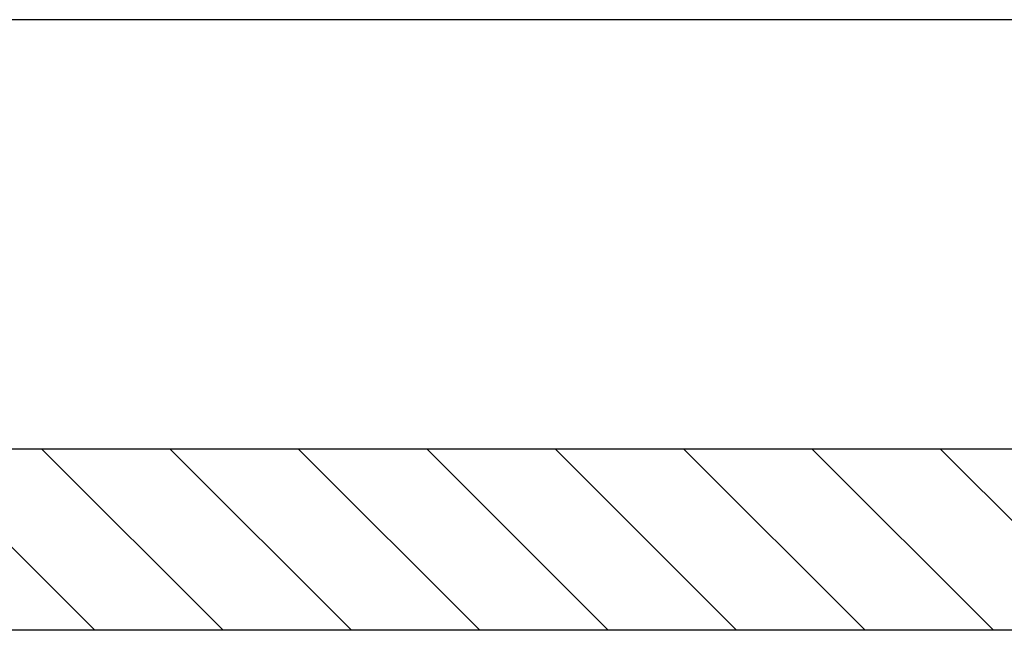
# Model space of a CAD drawing. Units: inches. Extents: x 0 to 584, y -6 to 404.
# Drawn here: x 311 to 338, y 348 to 365 of the extents above; entities that cross this region are included whole.
import ezdxf

# ---------------------------------------------------------------- set-up
doc = ezdxf.new("R2010")
doc.units = ezdxf.units.IN
doc.layers.add('1', color=7, linetype='Continuous')
doc.styles.add('CONVERTER_11', font='txt.shx', dxfattribs={"width": 0.9})
doc.dimstyles.new('ME10_DIM_24', dxfattribs={"dimtxt": 70, "dimasz": 70, "dimexe": 40, "dimexo": 0, "dimgap": 40, "dimtad": 1, "dimdsep": 46, "dimtxsty": 'CONVERTER_11', "dimsah": 1, "dimcen": 0.09, "dimclrd": 3, "dimclre": 3, "dimclrt": 4, "dimadec": 0, "dimazin": 0, "dimtfac": 1, "dimtdec": 4, "dimtix": 1, "dimtmove": 0, "dimatfit": 3, "dimfxl": 0, "dimtolj": 1, "dimtzin": 0, "dimarcsym": 0})

# ---------------------------------------------------------------- blocks, each defined once
blk = doc.blocks.new('10900-EP-01_17_Boden-Decke-2-Fluegel_1__164', base_point=(3658.5, 6954.19))
at = {"layer": '1', "linetype": 'Continuous'}
h = blk.add_hatch(dxfattribs=at)
h.set_pattern_fill('_USER', color=3, scale=50, angle=135, pattern_type=0)
h.set_pattern_definition([(135, (0, 0), (-35.35534, -35.35534), [])])
h.paths.add_polyline_path([(7228.5, 6954.19), (3658.5, 6954.19), (3658.5, 7054.19), (7228.5, 7054.19)])
at = {"color": 1, "linetype": 'Continuous'}
for p, q in [((3658.5, 7054.19), (7228.5, 7054.19)), ((7228.5, 6954.19), (3658.5, 6954.19))]:
    blk.add_line(p, q, dxfattribs=at)
blk = doc.blocks.new('10900-EP-01__171', base_point=(3658.5, 4784.19))
blk.add_blockref('10900-EP-01_17_Boden-Decke-2-Fluegel_1__164', (3658.5, 6954.19))
blk = doc.blocks.new('*D234')
at = {"layer": '1', "color": 3, "linetype": 'Continuous'}
for p, q in [((3793.5, 6954.19), (3793.5, 7330.49)), ((7093.5, 6954.19), (7093.5, 7330.49)), ((7093.5, 7290.49), (3793.5, 7290.49))]:
    blk.add_line(p, q, dxfattribs=at)
at = {"layer": '1', "color": 3}
for points in [[(3863.5, 7299.7), (3863.5, 7281.27), (3793.5, 7290.49)], [(7023.5, 7281.27), (7023.5, 7299.7), (7093.5, 7290.49)]]:
    blk.add_solid(points, dxfattribs=at)
at = {"layer": '1', "color": 4, "insert": (4653.23, 7330.49), "char_height": 70, "attachment_point": 7, "rotation": 0.0001, "line_spacing_factor": 0.60024, "style": 'CONVERTER_11'}
blk.add_mtext('LL=4*FB-2*TK-2*TW-2*TÜ+B+4', dxfattribs=at)
blk = doc.blocks.new('003-02_Deckenbefestigung-Festfeld-2-Glasfluegel', base_point=(5443.497, 5931.687))
blk.add_blockref('10900-EP-01__171', (3658.497, 4784.187))
at = {"layer": '1'}
dim = blk.add_linear_dim(base=(7093.497, 7290.488), p1=(3793.497, 6954.187), p2=(7093.497, 6954.187), text='LL=4*FB-2*TK-2*TW-2*TÜ+B+4', dimstyle='ME10_DIM_24', dxfattribs=at)
dim.commit()
dim.dimension.update_dxf_attribs({"geometry": '*D234', "text_midpoint": (5475.73, 7371.613), "text_rotation": 0.00014})

msp = doc.modelspace()

# ---------------------------------------------------------------- block references
at = {"xscale": 0.05, "yscale": 0.05, "zscale": 0.05}
msp.add_blockref('003-02_Deckenbefestigung-Festfeld-2-Glasfluegel', (272.175, 296.584), dxfattribs=at)

doc.saveas('drawing.dxf')
